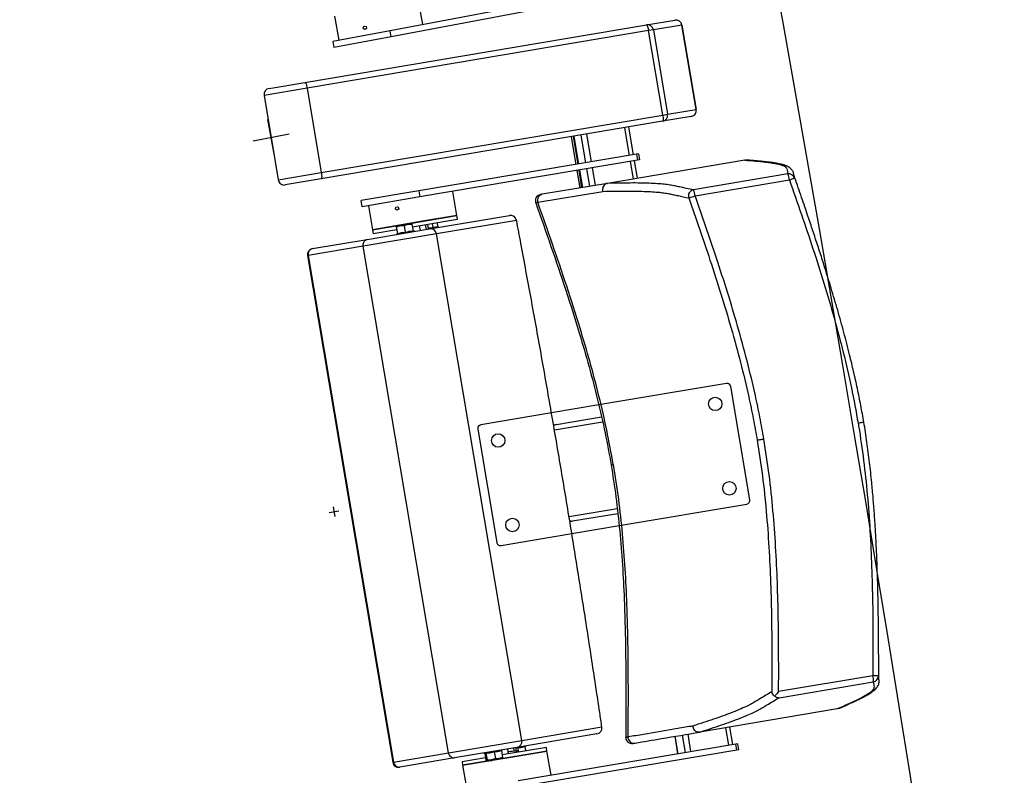
# Model space of a CAD drawing. Units: millimetres. Extents: x -8299 to 55816, y -7189 to 35898.
# Drawn here: x 26801 to 27606, y 19485 to 20102 of the extents above; entities that cross this region are included whole.
import ezdxf

# ---------------------------------------------------------------- set-up
doc = ezdxf.new("R2010")
doc.units = ezdxf.units.MM
doc.header["$LTSCALE"] = 10
for name, color, linetype in [('10GS Rideau Avant Scene', 7, 'Continuous'), ('12GS Bord Scene Sans Proscenium', 250, 'Continuous'), ('16GS Sièges Fosse Orchestre', 221, 'Continuous')]:
    doc.layers.add(name, color=color, linetype=linetype)

# ---------------------------------------------------------------- blocks, each defined once
blk = doc.blocks.new('Sièges proscenium')
at = {"layer": '16GS Sièges Fosse Orchestre', "linetype": 'Continuous'}
for p, q in [((49796.874, 16725.461), (49779.121, 16722.122)), ((49796.966, 16724.97), (49779.214, 16721.631)), ((49781.811, 16722.628), (49781.441, 16724.594)), ((49774.562, 16723.3), (49774.932, 16721.334)), ((49772.156, 16717.894), (49800.089, 16722.601)), ((49776.941, 16722.431), (49776.937, 16722.424)), ((49777.181, 16722.296), (49777.182, 16722.299)), ((49800.089, 16722.601), (49802.417, 16722.994)), ((49802.99, 16722.583), (49800.661, 16722.191)), ((49802.99, 16722.583), (49802.994, 16722.584)), ((49804.153, 16715.68), (49802.99, 16722.583)), ((49802.994, 16722.584), (49804.157, 16715.681)), ((49800.266, 16722.124), (49772.333, 16717.416)), ((49779.121, 16722.122), (49774.44, 16721.242)), ((49779.214, 16721.631), (49774.533, 16720.75)), ((49779.214, 16721.631), (49779.121, 16722.122)), ((49800.661, 16722.191), (49800.266, 16722.124)), ((49801.429, 16715.221), (49800.266, 16722.124)), ((49800.661, 16722.191), (49801.824, 16715.288)), ((49774.44, 16721.242), (49774.533, 16720.75)), ((49769.221, 16717.399), (49772.156, 16717.894)), ((49772.333, 16717.416), (49768.811, 16716.823)), ((49768.811, 16716.823), (49769.974, 16709.92)), ((49772.333, 16717.416), (49773.497, 16710.514)), ((49773.497, 16710.514), (49801.429, 16715.221)), ((49803.747, 16715.105), (49801.418, 16714.713)), ((49801.429, 16715.221), (49801.824, 16715.288)), ((49801.824, 16715.288), (49804.153, 16715.68)), ((49804.157, 16715.681), (49804.153, 16715.68)), ((49769.669, 16711.899), (49769.115, 16714.847)), ((49801.418, 16714.713), (49773.486, 16710.005)), ((49799.025, 16711.977), (49798.643, 16714.245)), ((49770.866, 16713.65), (49767.918, 16713.096)), ((49793.935, 16713.451), (49794.318, 16711.183)), ((49794.086, 16713.477), (49794.468, 16711.209)), ((49794.154, 16713.488), (49794.536, 16711.22)), ((49794.544, 16711.221), (49794.161, 16713.489)), ((49795.146, 16711.323), (49794.763, 16713.591)), ((49795.608, 16711.401), (49795.226, 16713.669)), ((49798.706, 16711.923), (49798.323, 16714.191)), ((49799.275, 16712.019), (49781.463, 16709.017)), ((49799.435, 16712.046), (49799.275, 16712.019)), ((49799.275, 16712.019), (49799.359, 16711.526)), ((49799.435, 16712.046), (49799.518, 16711.553)), ((49799.359, 16711.526), (49781.546, 16708.524)), ((49808.14, 16711.535), (49796.897, 16709.641)), ((49799.03, 16710), (49798.789, 16711.43)), ((49799.349, 16710.054), (49799.108, 16711.484)), ((49799.518, 16711.553), (49799.359, 16711.526)), ((49808.142, 16711.536), (49808.14, 16711.535)), ((49808.249, 16711.535), (49808.142, 16711.536)), ((49769.974, 16709.92), (49773.497, 16710.514)), ((49794.401, 16710.69), (49794.642, 16709.26)), ((49794.551, 16710.716), (49794.792, 16709.286)), ((49794.619, 16710.727), (49794.86, 16709.297)), ((49794.868, 16709.299), (49794.627, 16710.728)), ((49795.47, 16709.4), (49795.229, 16710.83)), ((49795.932, 16709.478), (49795.691, 16710.908)), ((49811.652, 16710.408), (49803.936, 16709.108)), ((49812.204, 16710.081), (49812.164, 16710.28)), ((49773.486, 16710.005), (49770.55, 16709.51)), ((49796.897, 16709.641), (49791.57, 16708.743)), ((49796.892, 16709.64), (49796.897, 16709.641)), ((49804.073, 16708.624), (49811.789, 16709.925)), ((49781.463, 16709.017), (49776.766, 16708.225)), ((49781.463, 16709.017), (49781.546, 16708.524)), ((49784.577, 16707.006), (49784.245, 16708.979)), ((49791.206, 16708.089), (49796.529, 16708.986)), ((49776.849, 16707.732), (49776.766, 16708.225)), ((49781.546, 16708.524), (49776.849, 16707.732)), ((49777.342, 16707.815), (49777.674, 16705.843)), ((49791.034, 16708.059), (49791.031, 16708.058)), ((49784.577, 16707.006), (49781.784, 16706.536)), ((49782.346, 16705.92), (49788.889, 16707.023)), ((49783.615, 16706.844), (49784.577, 16707.006)), ((49784.627, 16706.711), (49784.577, 16707.006)), ((49777.674, 16705.843), (49783.615, 16706.844)), ((49781.784, 16706.536), (49777.674, 16705.843)), ((49779.642, 16706.134), (49779.962, 16706.188)), ((49779.651, 16706.077), (49779.962, 16706.188)), ((49780.603, 16706.296), (49779.962, 16706.188)), ((49780.292, 16706.185), (49780.603, 16706.296)), ((49780.385, 16705.634), (49780.292, 16706.185)), ((49780.924, 16706.35), (49780.603, 16706.296)), ((49781.026, 16705.742), (49780.933, 16706.293)), ((49780.967, 16706.094), (49783.665, 16706.548)), ((49781.597, 16705.794), (49781.53, 16706.189)), ((49782.09, 16705.877), (49782.024, 16706.272)), ((49782.268, 16705.907), (49782.201, 16706.302)), ((49782.644, 16706.015), (49782.585, 16706.366)), ((49789.458, 16706.612), (49782.915, 16705.509)), ((49783.041, 16706.082), (49782.981, 16706.433)), ((49783.665, 16706.548), (49784.627, 16706.711)), ((49782.915, 16705.509), (49776.932, 16704.501)), ((49777.243, 16705.061), (49782.346, 16705.92)), ((49777.674, 16705.843), (49777.724, 16705.547)), ((49777.724, 16705.547), (49779.685, 16705.878)), ((49779.711, 16705.507), (49779.635, 16705.464)), ((49779.744, 16705.526), (49779.651, 16706.077)), ((49779.715, 16705.5), (49779.715, 16705.502)), ((49781.063, 16705.727), (49781.062, 16705.729)), ((49781.15, 16705.719), (49781.064, 16705.735)), ((49789.895, 16664.094), (49782.915, 16705.509)), ((49772.767, 16704.306), (49777.243, 16705.061)), ((49776.932, 16704.501), (49772.433, 16703.743)), ((49783.912, 16663.085), (49776.932, 16704.501)), ((49772.433, 16703.743), (49772.357, 16703.73)), ((49772.357, 16703.73), (49779.337, 16662.314)), ((49772.433, 16703.743), (49779.413, 16662.327)), ((49806.65, 16693.284), (49796.195, 16691.522)), ((49808.558, 16683.769), (49806.995, 16693.038)), ((49796.195, 16691.522), (49792.324, 16690.87)), ((49792.324, 16690.87), (49786.533, 16689.894)), ((49792.562, 16689.49), (49796.504, 16690.154)), ((49792.722, 16689.923), (49796.415, 16690.545)), ((49817.878, 16690.106), (49817.845, 16690.1)), ((49817.878, 16690.106), (49817.904, 16690.11)), ((49817.904, 16690.11), (49817.878, 16690.106)), ((49786.287, 16689.548), (49787.85, 16680.279)), ((49809.149, 16688.635), (49809.638, 16688.717)), ((49774.15, 16682.736), (49774.939, 16682.869)), ((49774.478, 16683.197), (49774.611, 16682.408)), ((49793.759, 16682.39), (49797.699, 16683.054)), ((49797.855, 16681.661), (49808.312, 16683.423)), ((49794.052, 16682.034), (49797.744, 16682.656)), ((49793.986, 16681.009), (49797.855, 16681.661)), ((49788.195, 16680.033), (49793.986, 16681.009)), ((49818.622, 16669.386), (49810.906, 16668.085)), ((49810.935, 16667.584), (49818.651, 16668.884)), ((49815.702, 16666.668), (49804.459, 16664.773)), ((49815.702, 16666.668), (49815.704, 16666.669)), ((49815.806, 16666.704), (49815.704, 16666.669)), ((49789.895, 16664.094), (49796.438, 16665.196)), ((49806.832, 16663.703), (49806.592, 16665.133)), ((49807.152, 16663.757), (49806.911, 16665.187)), ((49796.035, 16664.621), (49789.492, 16663.518)), ((49802.422, 16664.43), (49802.663, 16663)), ((49802.67, 16663.001), (49802.429, 16664.431)), ((49803.273, 16663.103), (49803.032, 16664.533)), ((49803.735, 16663.181), (49803.494, 16664.611)), ((49804.459, 16664.773), (49804.454, 16664.773)), ((49783.912, 16663.085), (49789.895, 16664.094)), ((49789.492, 16663.518), (49784.39, 16662.659)), ((49789.461, 16663.225), (49789.414, 16663.505)), ((49807.402, 16663.799), (49789.59, 16660.797)), ((49790.146, 16663.584), (49790.205, 16663.233)), ((49790.147, 16663.603), (49790.212, 16663.64)), ((49791.906, 16663.52), (49790.944, 16663.358)), ((49791.956, 16663.224), (49791.906, 16663.52)), ((49807.562, 16663.826), (49807.402, 16663.799)), ((49807.485, 16663.306), (49807.402, 16663.799)), ((49807.645, 16663.333), (49807.562, 16663.826)), ((49779.413, 16662.327), (49783.912, 16663.085)), ((49785.053, 16662.061), (49791.956, 16663.224)), ((49790.994, 16663.062), (49785.053, 16662.061)), ((49786.781, 16663.062), (49786.86, 16663.047)), ((49786.862, 16663.031), (49786.857, 16663.046)), ((49786.862, 16663.031), (49786.955, 16662.48)), ((49786.959, 16663.047), (49787.052, 16662.497)), ((49787.643, 16663.163), (49787.736, 16662.612)), ((49788.323, 16662.711), (49788.039, 16662.604)), ((49788.23, 16663.261), (49788.323, 16662.711)), ((49788.231, 16663.28), (49788.296, 16663.317)), ((49790.944, 16663.358), (49788.289, 16662.91)), ((49788.81, 16662.998), (49788.743, 16663.392)), ((49789.281, 16663.209), (49789.236, 16663.475)), ((49789.559, 16663.486), (49789.424, 16663.448)), ((49789.559, 16663.486), (49789.605, 16663.216)), ((49807.485, 16663.306), (49789.673, 16660.304)), ((49791.956, 16663.224), (49790.994, 16663.062)), ((49792.288, 16661.252), (49791.956, 16663.224)), ((49807.645, 16663.333), (49807.485, 16663.306)), ((49779.413, 16662.327), (49779.337, 16662.314)), ((49784.39, 16662.659), (49779.913, 16661.904)), ((49786.921, 16662.68), (49785.004, 16662.356)), ((49785.004, 16662.356), (49785.053, 16662.061)), ((49785.053, 16662.061), (49785.386, 16660.088)), ((49787.052, 16662.497), (49787.013, 16662.431)), ((49787.404, 16662.497), (49787.013, 16662.431)), ((49787.404, 16662.497), (49788.039, 16662.604)), ((49788.039, 16662.604), (49788.289, 16662.647))]:
    blk.add_line(p, q, dxfattribs=at)
at = {"layer": '16GS Sièges Fosse Orchestre', "linetype": 'Continuous', "flags": 128}
for points in [[(49800.089, 16722.601), (49800.109, 16722.595), (49800.131, 16722.57), (49800.155, 16722.527), (49800.18, 16722.468), (49800.204, 16722.395), (49800.227, 16722.312), (49800.248, 16722.22), (49800.266, 16722.124)], [(49772.156, 16717.894), (49772.176, 16717.887), (49772.198, 16717.862), (49772.222, 16717.819), (49772.247, 16717.76), (49772.271, 16717.688), (49772.294, 16717.604), (49772.315, 16717.512), (49772.333, 16717.416)], [(49801.429, 16715.221), (49801.444, 16715.125), (49801.454, 16715.032), (49801.46, 16714.945), (49801.461, 16714.868), (49801.457, 16714.804), (49801.448, 16714.756), (49801.435, 16714.725), (49801.418, 16714.713)], [(49773.497, 16710.514), (49773.511, 16710.417), (49773.521, 16710.324), (49773.527, 16710.237), (49773.528, 16710.16), (49773.524, 16710.097), (49773.515, 16710.048), (49773.502, 16710.017), (49773.486, 16710.005)], [(49791.031, 16708.058), (49791.069, 16708.064), (49791.206, 16708.089)], [(49789.463, 16706.623), (49789.463, 16706.621), (49789.458, 16706.612)], [(49819.092, 16669.18), (49819.079, 16669.275), (49819.065, 16669.375)], [(49796.447, 16665.187), (49796.446, 16665.189), (49796.438, 16665.196)]]:
    blk.add_lwpolyline(points, dxfattribs=at)
at = {"layer": '16GS Sièges Fosse Orchestre', "linetype": 'Continuous'}
for centre, radius in [((49777.059, 16722.36), 0.137), ((49779.693, 16707.588), 0.137), ((49805.716, 16691.605), 0.55), ((49787.966, 16688.614), 0.55), ((49806.879, 16684.703), 0.55), ((49789.129, 16681.711), 0.55)]:
    blk.add_circle(centre, radius, dxfattribs=at)
for centre, radius, start, end in [((46546.801, 16138.854), 3316.276, 347.430349, 12.387551), ((49800.17, 16722.11), 0.498, 9.33742, 99.33516), ((49802.501, 16722.501), 0.5, 9.56662, 99.56662), ((49802.498, 16722.502), 0.498, 9.33754, 99.33512), ((49769.304, 16716.906), 0.5, 99.56662, 189.56662), ((49801.334, 16715.203), 0.498, 279.79798, 9.79609), ((49803.664, 16715.598), 0.5, 279.56662, 9.56662), ((49803.662, 16715.596), 0.498, 279.79802, 9.79596), ((49811.733, 16709.915), 0.5, 19.36178, 99.27785), ((49810.535, 16709.83), 1.258, 4.30646, 27.34096), ((49770.467, 16710.003), 0.5, 189.56662, 279.56662), ((49810.062, 16715.158), 5.511, 288.26894, 292.88001), ((49791.501, 16708.224), 0.5, 99.56556, 199.4943), ((49791.667, 16708.26), 0.492, 101.44503, 200.35945), ((49804.022, 16708.614), 0.502, 99.86012, 199.09498), ((49800.907, 16717.249), 9.187, 286.7044, 290.15729), ((49802.819, 16708.53), 1.258, 4.30599, 27.34144), ((49788.972, 16706.53), 0.5, 10.74773, 99.56662), ((49788.968, 16706.533), 0.497, 9.18843, 99.18339), ((49779.689, 16705.552), 0.05, 296.5742, 2.93391), ((49781.07, 16705.784), 0.05, 196.22604, 263.29606), ((49782.425, 16705.43), 0.497, 9.18842, 99.18344), ((49772.85, 16703.813), 0.5, 99.56662, 189.56662), ((49772.886, 16703.855), 0.466, 104.75481, 193.95167), ((49806.699, 16692.988), 0.3, 9.56662, 99.56662), ((49786.583, 16689.598), 0.3, 99.56662, 189.56662), ((49808.262, 16683.719), 0.3, 279.56662, 9.56662), ((49788.145, 16680.328), 0.3, 189.56662, 279.56662), ((49817.405, 16669.064), 1.258, 351.79211, 14.82694), ((49818.705, 16663.876), 5.511, 86.25323, 90.8643), ((49818.565, 16669.377), 0.5, 279.85528, 359.77156), ((49795.949, 16665.11), 0.497, 279.94968, 9.94498), ((49795.952, 16665.114), 0.5, 279.56662, 8.38551), ((49798.898, 16664.343), 0.5, 179.66149, 280.71357), ((49799.065, 16664.364), 0.492, 178.77379, 277.68821), ((49789.406, 16664.008), 0.497, 279.94963, 9.94499), ((49779.83, 16662.397), 0.5, 189.56662, 279.56662), ((49779.878, 16662.369), 0.466, 185.1814, 274.3786)]:
    blk.add_arc(centre, radius, start, end, dxfattribs=at)
for centre, start_param, end_param in [((49792.789, 16689.528), 1.570796, 2.187466), ((49793.985, 16682.428), 4.0974, 4.712389)]:
    blk.add_ellipse(centre, major_axis=(0.402, 0.068), ratio=0.981627, start_param=start_param, end_param=end_param, dxfattribs=at)
for points, knots in [([(49808.14, 16711.535), (49808.442, 16711.514), (49808.745, 16711.492), (49809.026, 16711.467), (49809.308, 16711.442), (49809.569, 16711.414), (49809.818, 16711.383), (49809.984, 16711.363), (49810.145, 16711.341), (49810.298, 16711.318), (49810.452, 16711.296), (49810.597, 16711.272), (49810.729, 16711.245), (49810.862, 16711.219), (49810.982, 16711.191), (49811.085, 16711.16), (49811.185, 16711.129), (49811.269, 16711.096), (49811.338, 16711.061), (49811.408, 16711.025), (49811.462, 16710.987), (49811.499, 16710.947), (49811.536, 16710.906), (49811.555, 16710.862), (49811.57, 16710.818), (49811.617, 16710.684), (49811.635, 16710.546), (49811.652, 16710.408)], [0, 0, 0, 0, 1, 1, 1, 2, 2, 2, 3, 3, 3, 4, 4, 4, 5, 5, 5, 6, 6, 6, 7, 7, 7, 8, 8, 8, 9, 9, 9, 9]), ([(49812.115, 16710.514), (49812.105, 16710.541), (49812.096, 16710.568), (49812.083, 16710.597), (49812.064, 16710.638), (49812.038, 16710.682), (49812.007, 16710.723), (49811.977, 16710.763), (49811.944, 16710.8), (49811.91, 16710.832), (49811.877, 16710.864), (49811.843, 16710.89), (49811.809, 16710.915), (49811.766, 16710.946), (49811.722, 16710.973), (49811.677, 16710.997), (49811.623, 16711.027), (49811.567, 16711.052), (49811.51, 16711.076), (49811.44, 16711.103), (49811.367, 16711.128), (49811.292, 16711.151), (49811.209, 16711.175), (49811.124, 16711.197), (49811.034, 16711.217), (49810.937, 16711.239), (49810.835, 16711.259), (49810.729, 16711.278), (49810.62, 16711.297), (49810.507, 16711.315), (49810.39, 16711.332), (49810.266, 16711.35), (49810.137, 16711.367), (49810.006, 16711.383), (49809.861, 16711.4), (49809.712, 16711.416), (49809.56, 16711.432), (49809.414, 16711.448), (49809.264, 16711.462), (49809.109, 16711.476), (49808.947, 16711.491), (49808.78, 16711.505), (49808.606, 16711.517), (49808.489, 16711.525), (49808.369, 16711.533), (49808.249, 16711.541)], [0, 0, 0, 0, 1, 1, 1, 2, 2, 2, 3, 3, 3, 4, 4, 4, 5, 5, 5, 6, 6, 6, 7, 7, 7, 8, 8, 8, 9, 9, 9, 10, 10, 10, 11, 11, 11, 12, 12, 12, 13, 13, 13, 14, 14, 14, 15, 15, 15, 15]), ([(49812.164, 16710.28), (49812.161, 16710.352), (49812.157, 16710.424), (49812.122, 16710.491), (49812.118, 16710.498), (49812.114, 16710.506), (49812.11, 16710.513)], [0, 0, 0, 0, 1, 1, 1, 2, 2, 2, 2]), ([(49817.878, 16690.106), (49817.796, 16690.568), (49817.714, 16691.03), (49817.625, 16691.493), (49817.538, 16691.951), (49817.444, 16692.411), (49817.345, 16692.874), (49817.248, 16693.329), (49817.147, 16693.787), (49817.04, 16694.25), (49816.935, 16694.702), (49816.826, 16695.159), (49816.711, 16695.621), (49816.636, 16695.923), (49816.559, 16696.227), (49816.48, 16696.533), (49816.402, 16696.834), (49816.322, 16697.138), (49816.24, 16697.444), (49816.159, 16697.744), (49816.076, 16698.047), (49815.991, 16698.352), (49815.908, 16698.653), (49815.822, 16698.956), (49815.735, 16699.259), (49815.649, 16699.56), (49815.561, 16699.863), (49815.472, 16700.165), (49815.383, 16700.466), (49815.293, 16700.768), (49815.202, 16701.069), (49815.079, 16701.475), (49814.955, 16701.88), (49814.83, 16702.282), (49814.703, 16702.689), (49814.575, 16703.093), (49814.447, 16703.493), (49814.317, 16703.9), (49814.187, 16704.303), (49814.056, 16704.702), (49813.923, 16705.108), (49813.79, 16705.51), (49813.657, 16705.909), (49813.522, 16706.314), (49813.387, 16706.716), (49813.252, 16707.115), (49813.073, 16707.645), (49812.893, 16708.169), (49812.714, 16708.691), (49812.532, 16709.219), (49812.351, 16709.744), (49812.17, 16710.265), (49812.168, 16710.27), (49812.168, 16710.277), (49812.166, 16710.282)], [0, 0, 0, 0, 1, 1, 1, 2, 2, 2, 3, 3, 3, 4, 4, 4, 5, 5, 5, 6, 6, 6, 7, 7, 7, 8, 8, 8, 9, 9, 9, 10, 10, 10, 11, 11, 11, 12, 12, 12, 13, 13, 13, 14, 14, 14, 15, 15, 15, 16, 16, 16, 17, 17, 17, 18, 18, 18, 18]), ([(49796.892, 16709.64), (49796.841, 16709.625), (49796.789, 16709.61), (49796.743, 16709.584), (49796.696, 16709.559), (49796.655, 16709.522), (49796.62, 16709.48), (49796.585, 16709.437), (49796.556, 16709.389), (49796.537, 16709.337), (49796.517, 16709.285), (49796.505, 16709.23), (49796.503, 16709.174), (49796.501, 16709.112), (49796.509, 16709.05), (49796.527, 16708.992), (49796.528, 16708.99), (49796.529, 16708.988), (49796.529, 16708.986)], [0, 0, 0, 0, 1, 1, 1, 2, 2, 2, 3, 3, 3, 4, 4, 4, 5, 5, 5, 6, 6, 6, 6]), ([(49803.936, 16709.108), (49803.556, 16709.187), (49803.175, 16709.267), (49802.799, 16709.347), (49802.673, 16709.374), (49802.548, 16709.401), (49802.418, 16709.427), (49802.289, 16709.453), (49802.155, 16709.478), (49802.009, 16709.501), (49801.864, 16709.525), (49801.706, 16709.546), (49801.532, 16709.564), (49801.357, 16709.583), (49801.167, 16709.599), (49800.963, 16709.612), (49800.759, 16709.626), (49800.542, 16709.637), (49800.312, 16709.646), (49800.081, 16709.655), (49799.838, 16709.661), (49799.578, 16709.665), (49799.317, 16709.669), (49799.04, 16709.67), (49798.75, 16709.668), (49798.46, 16709.667), (49798.156, 16709.663), (49797.844, 16709.658), (49797.533, 16709.653), (49797.212, 16709.646), (49796.892, 16709.64)], [0, 0, 0, 0, 1, 1, 1, 2, 2, 2, 3, 3, 3, 4, 4, 4, 5, 5, 5, 6, 6, 6, 7, 7, 7, 8, 8, 8, 9, 9, 9, 10, 10, 10, 10]), ([(49811.789, 16709.925), (49812.119, 16708.98), (49812.449, 16708.036), (49812.773, 16707.089), (49813.092, 16706.159), (49813.405, 16705.228), (49813.711, 16704.294), (49814.017, 16703.36), (49814.316, 16702.423), (49814.605, 16701.484), (49814.894, 16700.544), (49815.173, 16699.601), (49815.439, 16698.654), (49815.705, 16697.708), (49815.957, 16696.757), (49816.195, 16695.803), (49816.434, 16694.848), (49816.658, 16693.89), (49816.858, 16692.927), (49817.058, 16691.964), (49817.233, 16690.995), (49817.408, 16690.027)], [0, 0, 0, 0, 1, 1, 1, 2, 2, 2, 3, 3, 3, 4, 4, 4, 5, 5, 5, 6, 6, 6, 7, 7, 7, 7]), ([(49791.57, 16708.743), (49791.524, 16708.735), (49791.477, 16708.727), (49791.453, 16708.723), (49791.431, 16708.719), (49791.426, 16708.719), (49791.422, 16708.718)], [0, 0, 0, 0, 1, 1, 1, 2, 2, 2, 2]), ([(49796.529, 16708.986), (49796.844, 16708.992), (49797.158, 16708.998), (49797.462, 16709.002), (49797.766, 16709.006), (49798.059, 16709.008), (49798.342, 16709.008), (49798.626, 16709.009), (49798.899, 16709.007), (49799.16, 16709.003), (49799.422, 16709), (49799.671, 16708.994), (49799.907, 16708.985), (49800.143, 16708.977), (49800.365, 16708.967), (49800.572, 16708.954), (49800.779, 16708.94), (49800.971, 16708.925), (49801.147, 16708.906), (49801.277, 16708.893), (49801.398, 16708.878), (49801.512, 16708.861), (49801.664, 16708.84), (49801.803, 16708.816), (49801.933, 16708.791), (49802.064, 16708.766), (49802.187, 16708.739), (49802.309, 16708.713), (49802.43, 16708.686), (49802.552, 16708.66), (49802.674, 16708.633), (49802.961, 16708.571), (49803.254, 16708.51), (49803.548, 16708.449)], [0, 0, 0, 0, 1, 1, 1, 2, 2, 2, 3, 3, 3, 4, 4, 4, 5, 5, 5, 6, 6, 6, 7, 7, 7, 8, 8, 8, 9, 9, 9, 10, 10, 10, 11, 11, 11, 11]), ([(49809.695, 16688.726), (49809.59, 16689.324), (49809.485, 16689.921), (49809.37, 16690.516), (49809.256, 16691.112), (49809.131, 16691.705), (49809, 16692.297), (49808.79, 16693.248), (49808.563, 16694.195), (49808.321, 16695.138), (49808.079, 16696.081), (49807.822, 16697.02), (49807.553, 16697.955), (49807.285, 16698.891), (49807.004, 16699.823), (49806.714, 16700.752), (49806.424, 16701.681), (49806.124, 16702.608), (49805.818, 16703.532), (49805.536, 16704.383), (49805.249, 16705.233), (49804.957, 16706.082), (49804.665, 16706.93), (49804.369, 16707.777), (49804.073, 16708.624)], [0, 0, 0, 0, 1, 1, 1, 2, 2, 2, 3, 3, 3, 4, 4, 4, 5, 5, 5, 6, 6, 6, 7, 7, 7, 8, 8, 8, 8]), ([(49791.031, 16708.058), (49791.45, 16706.869), (49791.868, 16705.68), (49792.28, 16704.488), (49792.691, 16703.301), (49793.095, 16702.11), (49793.487, 16700.916), (49793.878, 16699.727), (49794.257, 16698.534), (49794.619, 16697.336), (49794.889, 16696.441), (49795.15, 16695.543), (49795.398, 16694.642), (49795.645, 16693.744), (49795.879, 16692.842), (49796.101, 16691.938), (49796.322, 16691.036), (49796.529, 16690.131), (49796.714, 16689.221), (49796.89, 16688.357), (49797.045, 16687.489), (49797.2, 16686.621)], [0, 0, 0, 0, 1, 1, 1, 2, 2, 2, 3, 3, 3, 4, 4, 4, 5, 5, 5, 6, 6, 6, 7, 7, 7, 7]), ([(49797.378, 16686.651), (49797.209, 16687.588), (49797.039, 16688.525), (49796.847, 16689.456), (49796.654, 16690.391), (49796.438, 16691.32), (49796.208, 16692.246), (49795.977, 16693.176), (49795.732, 16694.101), (49795.475, 16695.024), (49795.217, 16695.949), (49794.946, 16696.871), (49794.665, 16697.791), (49794.313, 16698.941), (49793.947, 16700.087), (49793.569, 16701.229), (49793.191, 16702.375), (49792.801, 16703.519), (49792.406, 16704.66), (49792.01, 16705.804), (49791.608, 16706.946), (49791.206, 16708.089)], [0, 0, 0, 0, 1, 1, 1, 2, 2, 2, 3, 3, 3, 4, 4, 4, 5, 5, 5, 6, 6, 6, 7, 7, 7, 7]), ([(49803.548, 16708.449), (49803.843, 16707.604), (49804.139, 16706.758), (49804.43, 16705.911), (49804.721, 16705.064), (49805.009, 16704.215), (49805.29, 16703.365), (49805.595, 16702.444), (49805.894, 16701.521), (49806.183, 16700.595), (49806.472, 16699.669), (49806.752, 16698.74), (49807.02, 16697.808), (49807.287, 16696.877), (49807.543, 16695.943), (49807.783, 16695.005), (49808.024, 16694.068), (49808.249, 16693.126), (49808.458, 16692.18), (49808.589, 16691.593), (49808.712, 16691.003), (49808.826, 16690.412), (49808.94, 16689.821), (49809.044, 16689.228), (49809.149, 16688.635)], [0, 0, 0, 0, 1, 1, 1, 2, 2, 2, 3, 3, 3, 4, 4, 4, 5, 5, 5, 6, 6, 6, 7, 7, 7, 8, 8, 8, 8]), ([(49779.962, 16706.188), (49779.97, 16706.189), (49779.977, 16706.191), (49779.985, 16706.192), (49780.086, 16706.206), (49780.189, 16706.195), (49780.292, 16706.185)], [0, 0, 0, 0, 1, 1, 1, 2, 2, 2, 2]), ([(49780.603, 16706.296), (49780.611, 16706.297), (49780.618, 16706.299), (49780.626, 16706.3), (49780.727, 16706.314), (49780.83, 16706.303), (49780.933, 16706.293)], [0, 0, 0, 0, 1, 1, 1, 2, 2, 2, 2]), ([(49780.933, 16706.293), (49780.929, 16706.316), (49780.926, 16706.339), (49780.924, 16706.346), (49780.924, 16706.349), (49780.923, 16706.35), (49780.924, 16706.35)], [0, 0, 0, 0, 1, 1, 1, 2, 2, 2, 2]), ([(49796.447, 16665.187), (49796.388, 16665.582), (49796.33, 16665.977), (49796.271, 16666.372), (49796.16, 16667.123), (49796.047, 16667.874), (49795.934, 16668.626), (49795.82, 16669.378), (49795.706, 16670.13), (49795.59, 16670.882), (49795.475, 16671.635), (49795.359, 16672.388), (49795.242, 16673.141), (49795.125, 16673.894), (49795.007, 16674.647), (49794.888, 16675.4), (49794.769, 16676.154), (49794.649, 16676.908), (49794.528, 16677.661), (49794.407, 16678.415), (49794.286, 16679.169), (49794.163, 16679.923), (49794.041, 16680.677), (49793.918, 16681.431), (49793.793, 16682.185), (49793.669, 16682.939), (49793.544, 16683.693), (49793.418, 16684.447), (49793.292, 16685.201), (49793.165, 16685.955), (49793.038, 16686.708), (49792.91, 16687.462), (49792.782, 16688.215), (49792.653, 16688.969), (49792.523, 16689.722), (49792.393, 16690.475), (49792.262, 16691.227), (49792.131, 16691.98), (49792, 16692.732), (49791.867, 16693.484), (49791.735, 16694.236), (49791.601, 16694.988), (49791.467, 16695.739), (49791.333, 16696.49), (49791.198, 16697.241), (49791.063, 16697.991), (49790.927, 16698.741), (49790.79, 16699.491), (49790.653, 16700.24), (49790.516, 16700.989), (49790.378, 16701.738), (49790.239, 16702.485), (49790.101, 16703.233), (49789.961, 16703.98), (49789.821, 16704.727), (49789.702, 16705.359), (49789.583, 16705.991), (49789.463, 16706.623)], [0, 0, 0, 0, 1, 1, 1, 2, 2, 2, 3, 3, 3, 4, 4, 4, 5, 5, 5, 6, 6, 6, 7, 7, 7, 8, 8, 8, 9, 9, 9, 10, 10, 10, 11, 11, 11, 12, 12, 12, 13, 13, 13, 14, 14, 14, 15, 15, 15, 16, 16, 16, 17, 17, 17, 18, 18, 18, 19, 19, 19, 19]), ([(49779.642, 16706.134), (49779.643, 16706.134), (49779.642, 16706.133), (49779.642, 16706.13), (49779.644, 16706.123), (49779.648, 16706.1), (49779.651, 16706.077)], [0, 0, 0, 0, 1, 1, 1, 2, 2, 2, 2]), ([(49779.744, 16705.526), (49779.745, 16705.521), (49779.745, 16705.515), (49779.744, 16705.51), (49779.744, 16705.505), (49779.742, 16705.5), (49779.74, 16705.495), (49779.738, 16705.489), (49779.735, 16705.484), (49779.731, 16705.48), (49779.731, 16705.48), (49779.73, 16705.48), (49779.73, 16705.48)], [0, 0, 0, 0, 1, 1, 1, 2, 2, 2, 3, 3, 3, 4, 4, 4, 4]), ([(49779.744, 16705.526), (49779.847, 16705.561), (49779.949, 16705.595), (49780.054, 16705.613), (49780.162, 16705.632), (49780.274, 16705.633), (49780.385, 16705.634)], [0, 0, 0, 0, 1, 1, 1, 2, 2, 2, 2]), ([(49780.385, 16705.634), (49780.488, 16705.669), (49780.59, 16705.703), (49780.695, 16705.721), (49780.803, 16705.74), (49780.915, 16705.741), (49781.026, 16705.742)], [0, 0, 0, 0, 1, 1, 1, 2, 2, 2, 2]), ([(49780.385, 16705.634), (49780.386, 16705.629), (49780.387, 16705.623), (49780.388, 16705.618), (49780.389, 16705.613), (49780.39, 16705.609), (49780.39, 16705.604), (49780.391, 16705.599), (49780.392, 16705.595), (49780.392, 16705.592), (49780.392, 16705.592), (49780.392, 16705.591), (49780.392, 16705.591)], [0, 0, 0, 0, 1, 1, 1, 2, 2, 2, 3, 3, 3, 4, 4, 4, 4]), ([(49781.055, 16705.703), (49781.055, 16705.703), (49781.054, 16705.703), (49781.054, 16705.703), (49781.049, 16705.705), (49781.045, 16705.709), (49781.041, 16705.714), (49781.037, 16705.718), (49781.034, 16705.722), (49781.031, 16705.727), (49781.029, 16705.732), (49781.028, 16705.737), (49781.026, 16705.742)], [0, 0, 0, 0, 1, 1, 1, 2, 2, 2, 3, 3, 3, 4, 4, 4, 4]), ([(49782.255, 16705.984), (49782.257, 16705.984), (49782.26, 16705.985), (49782.263, 16705.986), (49782.386, 16706.018), (49782.515, 16706.016), (49782.644, 16706.015)], [0, 0, 0, 0, 1, 1, 1, 2, 2, 2, 2]), ([(49782.644, 16706.015), (49782.706, 16706.043), (49782.768, 16706.071), (49782.834, 16706.082), (49782.901, 16706.093), (49782.971, 16706.088), (49783.041, 16706.082)], [0, 0, 0, 0, 1, 1, 1, 2, 2, 2, 2]), ([(49782.663, 16705.974), (49782.663, 16705.974), (49782.662, 16705.974), (49782.662, 16705.974), (49782.659, 16705.977), (49782.657, 16705.981), (49782.654, 16705.986), (49782.652, 16705.99), (49782.65, 16705.994), (49782.648, 16705.999), (49782.646, 16706.004), (49782.645, 16706.01), (49782.644, 16706.015)], [0, 0, 0, 0, 1, 1, 1, 2, 2, 2, 3, 3, 3, 4, 4, 4, 4]), ([(49783.072, 16706.043), (49783.073, 16706.043), (49783.072, 16706.043), (49783.072, 16706.043), (49783.066, 16706.045), (49783.061, 16706.049), (49783.056, 16706.054), (49783.052, 16706.057), (49783.049, 16706.062), (49783.046, 16706.066), (49783.044, 16706.071), (49783.042, 16706.077), (49783.041, 16706.082)], [0, 0, 0, 0, 1, 1, 1, 2, 2, 2, 3, 3, 3, 4, 4, 4, 4]), ([(49776.932, 16704.501), (49776.927, 16704.557), (49776.922, 16704.613), (49776.927, 16704.668), (49776.931, 16704.722), (49776.946, 16704.775), (49776.966, 16704.823), (49776.987, 16704.871), (49777.014, 16704.914), (49777.046, 16704.949), (49777.079, 16704.985), (49777.117, 16705.014), (49777.158, 16705.033), (49777.184, 16705.046), (49777.212, 16705.055), (49777.241, 16705.06), (49777.241, 16705.06), (49777.242, 16705.061), (49777.243, 16705.061)], [0, 0, 0, 0, 1, 1, 1, 2, 2, 2, 3, 3, 3, 4, 4, 4, 5, 5, 5, 6, 6, 6, 6]), ([(49817.845, 16690.1), (49817.838, 16690.099), (49817.831, 16690.098), (49817.811, 16690.095), (49817.792, 16690.091), (49817.759, 16690.086), (49817.719, 16690.079), (49817.678, 16690.072), (49817.631, 16690.064), (49817.578, 16690.056), (49817.525, 16690.047), (49817.467, 16690.037), (49817.408, 16690.027)], [0, 0, 0, 0, 1, 1, 1, 2, 2, 2, 3, 3, 3, 4, 4, 4, 4]), ([(49819.091, 16669.18), (49819.091, 16669.571), (49819.091, 16669.962), (49819.09, 16670.356), (49819.089, 16670.823), (49819.088, 16671.295), (49819.085, 16671.773), (49819.083, 16672.239), (49819.079, 16672.711), (49819.074, 16673.19), (49819.071, 16673.502), (49819.068, 16673.817), (49819.063, 16674.135), (49819.059, 16674.447), (49819.054, 16674.762), (49819.049, 16675.079), (49819.043, 16675.392), (49819.037, 16675.707), (49819.03, 16676.024), (49819.023, 16676.337), (49819.015, 16676.652), (49819.007, 16676.968), (49818.998, 16677.282), (49818.989, 16677.597), (49818.978, 16677.912), (49818.968, 16678.227), (49818.956, 16678.542), (49818.944, 16678.856), (49818.927, 16679.28), (49818.909, 16679.703), (49818.888, 16680.123), (49818.867, 16680.548), (49818.844, 16680.97), (49818.819, 16681.389), (49818.794, 16681.814), (49818.766, 16682.236), (49818.737, 16682.653), (49818.706, 16683.078), (49818.673, 16683.499), (49818.638, 16683.916), (49818.602, 16684.34), (49818.564, 16684.76), (49818.523, 16685.177), (49818.468, 16685.732), (49818.408, 16686.28), (49818.344, 16686.825), (49818.278, 16687.376), (49818.208, 16687.924), (49818.13, 16688.468), (49818.051, 16689.016), (49817.965, 16689.561), (49817.878, 16690.107)], [0, 0, 0, 0, 1, 1, 1, 2, 2, 2, 3, 3, 3, 4, 4, 4, 5, 5, 5, 6, 6, 6, 7, 7, 7, 8, 8, 8, 9, 9, 9, 10, 10, 10, 11, 11, 11, 12, 12, 12, 13, 13, 13, 14, 14, 14, 15, 15, 15, 16, 16, 16, 17, 17, 17, 17]), ([(49817.408, 16690.027), (49817.422, 16689.945), (49817.436, 16689.863), (49817.45, 16689.781), (49817.604, 16688.851), (49817.738, 16687.918), (49817.855, 16686.983), (49817.971, 16686.048), (49818.071, 16685.11), (49818.156, 16684.172), (49818.244, 16683.192), (49818.316, 16682.212), (49818.375, 16681.23), (49818.434, 16680.249), (49818.48, 16679.266), (49818.515, 16678.284), (49818.55, 16677.301), (49818.574, 16676.319), (49818.591, 16675.336), (49818.608, 16674.353), (49818.618, 16673.37), (49818.622, 16672.388), (49818.625, 16671.387), (49818.623, 16670.386), (49818.622, 16669.386)], [0, 0, 0, 0, 1, 1, 1, 2, 2, 2, 3, 3, 3, 4, 4, 4, 5, 5, 5, 6, 6, 6, 7, 7, 7, 8, 8, 8, 8]), ([(49809.695, 16688.726), (49809.63, 16688.715), (49809.565, 16688.704), (49809.504, 16688.694), (49809.442, 16688.684), (49809.383, 16688.674), (49809.332, 16688.665), (49809.281, 16688.657), (49809.237, 16688.649), (49809.208, 16688.645), (49809.178, 16688.64), (49809.164, 16688.637), (49809.149, 16688.635)], [0, 0, 0, 0, 1, 1, 1, 2, 2, 2, 3, 3, 3, 4, 4, 4, 4]), ([(49809.149, 16688.635), (49809.299, 16687.669), (49809.45, 16686.703), (49809.576, 16685.735), (49809.702, 16684.766), (49809.804, 16683.793), (49809.89, 16682.82), (49809.977, 16681.845), (49810.05, 16680.869), (49810.108, 16679.892), (49810.167, 16678.915), (49810.212, 16677.938), (49810.247, 16676.96), (49810.281, 16675.98), (49810.306, 16675), (49810.323, 16674.02), (49810.339, 16673.04), (49810.349, 16672.06), (49810.352, 16671.08), (49810.356, 16670.08), (49810.354, 16669.079), (49810.352, 16668.079)], [0, 0, 0, 0, 1, 1, 1, 2, 2, 2, 3, 3, 3, 4, 4, 4, 5, 5, 5, 6, 6, 6, 7, 7, 7, 7]), ([(49810.906, 16668.085), (49810.908, 16669.087), (49810.91, 16670.089), (49810.906, 16671.091), (49810.902, 16672.073), (49810.893, 16673.056), (49810.876, 16674.039), (49810.859, 16675.021), (49810.835, 16676.004), (49810.8, 16676.986), (49810.765, 16677.969), (49810.72, 16678.951), (49810.661, 16679.932), (49810.602, 16680.914), (49810.529, 16681.894), (49810.442, 16682.873), (49810.355, 16683.853), (49810.253, 16684.832), (49810.126, 16685.807), (49809.999, 16686.782), (49809.847, 16687.754), (49809.695, 16688.726)], [0, 0, 0, 0, 1, 1, 1, 2, 2, 2, 3, 3, 3, 4, 4, 4, 5, 5, 5, 6, 6, 6, 7, 7, 7, 7]), ([(49797.204, 16686.622), (49797.203, 16686.621), (49797.202, 16686.621), (49797.201, 16686.621), (49797.196, 16686.62), (49797.204, 16686.622), (49797.214, 16686.623), (49797.223, 16686.625), (49797.233, 16686.627), (49797.248, 16686.629), (49797.262, 16686.631), (49797.28, 16686.635), (49797.303, 16686.638), (49797.325, 16686.642), (49797.351, 16686.647), (49797.378, 16686.651)], [0, 0, 0, 0, 1, 1, 1, 2, 2, 2, 3, 3, 3, 4, 4, 4, 5, 5, 5, 5]), ([(49797.199, 16686.621), (49797.337, 16685.75), (49797.475, 16684.879), (49797.592, 16684.005), (49797.716, 16683.085), (49797.816, 16682.162), (49797.903, 16681.237), (49797.99, 16680.31), (49798.064, 16679.382), (49798.125, 16678.452), (49798.186, 16677.52), (49798.234, 16676.586), (49798.272, 16675.652), (49798.323, 16674.401), (49798.356, 16673.15), (49798.377, 16671.898), (49798.398, 16670.642), (49798.406, 16669.385), (49798.407, 16668.128), (49798.409, 16666.867), (49798.403, 16665.606), (49798.397, 16664.345)], [0, 0, 0, 0, 1, 1, 1, 2, 2, 2, 3, 3, 3, 4, 4, 4, 5, 5, 5, 6, 6, 6, 7, 7, 7, 7]), ([(49797.378, 16686.651), (49797.525, 16685.711), (49797.672, 16684.77), (49797.796, 16683.827), (49797.92, 16682.881), (49798.02, 16681.932), (49798.106, 16680.982), (49798.193, 16680.028), (49798.265, 16679.073), (49798.325, 16678.118), (49798.384, 16677.159), (49798.43, 16676.198), (49798.466, 16675.238), (49798.511, 16674.036), (49798.54, 16672.833), (49798.558, 16671.631), (49798.576, 16670.423), (49798.583, 16669.216), (49798.584, 16668.008), (49798.584, 16666.797), (49798.579, 16665.586), (49798.573, 16664.375)], [0, 0, 0, 0, 1, 1, 1, 2, 2, 2, 3, 3, 3, 4, 4, 4, 5, 5, 5, 6, 6, 6, 7, 7, 7, 7]), ([(49819.113, 16668.934), (49819.115, 16668.95), (49819.118, 16668.967), (49819.119, 16668.983), (49819.123, 16669.051), (49819.107, 16669.115), (49819.092, 16669.18)], [0, 0, 0, 0, 1, 1, 1, 2, 2, 2, 2]), ([(49818.651, 16668.884), (49818.679, 16668.748), (49818.708, 16668.613), (49818.707, 16668.472), (49818.707, 16668.425), (49818.704, 16668.377), (49818.682, 16668.326), (49818.661, 16668.275), (49818.622, 16668.222), (49818.568, 16668.165), (49818.514, 16668.109), (49818.446, 16668.05), (49818.361, 16667.989), (49818.274, 16667.926), (49818.17, 16667.86), (49818.054, 16667.792), (49817.938, 16667.723), (49817.809, 16667.653), (49817.672, 16667.582), (49817.535, 16667.51), (49817.39, 16667.438), (49817.24, 16667.364), (49817.015, 16667.253), (49816.777, 16667.14), (49816.519, 16667.024), (49816.26, 16666.908), (49815.981, 16666.788), (49815.702, 16666.668)], [0, 0, 0, 0, 1, 1, 1, 2, 2, 2, 3, 3, 3, 4, 4, 4, 5, 5, 5, 6, 6, 6, 7, 7, 7, 8, 8, 8, 9, 9, 9, 9]), ([(49815.808, 16666.699), (49815.844, 16666.714), (49815.88, 16666.729), (49815.916, 16666.744), (49816.084, 16666.814), (49816.242, 16666.883), (49816.396, 16666.952), (49816.55, 16667.02), (49816.701, 16667.088), (49816.846, 16667.155), (49816.992, 16667.222), (49817.132, 16667.288), (49817.269, 16667.354), (49817.4, 16667.417), (49817.528, 16667.479), (49817.651, 16667.541), (49817.76, 16667.597), (49817.866, 16667.652), (49817.967, 16667.707), (49818.063, 16667.759), (49818.154, 16667.81), (49818.24, 16667.862), (49818.331, 16667.916), (49818.417, 16667.97), (49818.497, 16668.026), (49818.567, 16668.074), (49818.633, 16668.122), (49818.694, 16668.173), (49818.75, 16668.219), (49818.801, 16668.266), (49818.849, 16668.317), (49818.888, 16668.358), (49818.925, 16668.401), (49818.958, 16668.448), (49818.986, 16668.486), (49819.012, 16668.527), (49819.036, 16668.574), (49819.056, 16668.614), (49819.075, 16668.658), (49819.089, 16668.704), (49819.104, 16668.751), (49819.114, 16668.8), (49819.119, 16668.844), (49819.122, 16668.876), (49819.122, 16668.905), (49819.123, 16668.934)], [0, 0, 0, 0, 1, 1, 1, 2, 2, 2, 3, 3, 3, 4, 4, 4, 5, 5, 5, 6, 6, 6, 7, 7, 7, 8, 8, 8, 9, 9, 9, 10, 10, 10, 11, 11, 11, 12, 12, 12, 13, 13, 13, 14, 14, 14, 15, 15, 15, 15]), ([(49810.352, 16668.079), (49810.024, 16667.882), (49809.695, 16667.685), (49809.371, 16667.489), (49809.263, 16667.424), (49809.155, 16667.358), (49809.044, 16667.292), (49808.933, 16667.226), (49808.818, 16667.16), (49808.691, 16667.091), (49808.565, 16667.022), (49808.426, 16666.952), (49808.273, 16666.879), (49808.092, 16666.793), (49807.891, 16666.703), (49807.672, 16666.611), (49807.453, 16666.519), (49807.217, 16666.423), (49806.961, 16666.325), (49806.753, 16666.245), (49806.532, 16666.163), (49806.299, 16666.078), (49806.067, 16665.994), (49805.823, 16665.908), (49805.564, 16665.82), (49805.306, 16665.731), (49805.033, 16665.641), (49804.753, 16665.549), (49804.472, 16665.457), (49804.185, 16665.364), (49803.897, 16665.271)], [0, 0, 0, 0, 1, 1, 1, 2, 2, 2, 3, 3, 3, 4, 4, 4, 5, 5, 5, 6, 6, 6, 7, 7, 7, 8, 8, 8, 9, 9, 9, 10, 10, 10, 10]), ([(49804.454, 16664.773), (49804.761, 16664.872), (49805.068, 16664.971), (49805.366, 16665.069), (49805.664, 16665.167), (49805.953, 16665.264), (49806.23, 16665.358), (49806.506, 16665.453), (49806.769, 16665.545), (49807.015, 16665.635), (49807.263, 16665.725), (49807.495, 16665.813), (49807.713, 16665.898), (49807.931, 16665.983), (49808.135, 16666.067), (49808.326, 16666.148), (49808.516, 16666.228), (49808.692, 16666.307), (49808.852, 16666.383), (49809.006, 16666.456), (49809.144, 16666.526), (49809.271, 16666.595), (49809.398, 16666.664), (49809.513, 16666.73), (49809.624, 16666.796), (49809.736, 16666.862), (49809.843, 16666.928), (49809.952, 16666.993), (49810.276, 16667.189), (49810.605, 16667.387), (49810.935, 16667.584)], [0, 0, 0, 0, 1, 1, 1, 2, 2, 2, 3, 3, 3, 4, 4, 4, 5, 5, 5, 6, 6, 6, 7, 7, 7, 8, 8, 8, 9, 9, 9, 10, 10, 10, 10]), ([(49810.581, 16667.714), (49810.551, 16667.737), (49810.522, 16667.761), (49810.496, 16667.786), (49810.444, 16667.837), (49810.409, 16667.895), (49810.385, 16667.954), (49810.368, 16667.995), (49810.357, 16668.036), (49810.352, 16668.078), (49810.352, 16668.078), (49810.352, 16668.079), (49810.352, 16668.079)], [0, 0, 0, 0, 1, 1, 1, 2, 2, 2, 3, 3, 3, 4, 4, 4, 4]), ([(49810.906, 16668.085), (49810.906, 16668.085), (49810.905, 16668.085), (49810.905, 16668.084), (49810.863, 16668.035), (49810.821, 16667.986), (49810.779, 16667.937), (49810.735, 16667.886), (49810.691, 16667.836), (49810.649, 16667.789), (49810.626, 16667.763), (49810.604, 16667.739), (49810.581, 16667.714)], [0, 0, 0, 0, 1, 1, 1, 2, 2, 2, 3, 3, 3, 4, 4, 4, 4]), ([(49810.935, 16667.584), (49810.935, 16667.584), (49810.934, 16667.584), (49810.934, 16667.584), (49810.897, 16667.58), (49810.861, 16667.581), (49810.823, 16667.587), (49810.765, 16667.597), (49810.705, 16667.619), (49810.648, 16667.659), (49810.626, 16667.675), (49810.603, 16667.695), (49810.581, 16667.714)], [0, 0, 0, 0, 1, 1, 1, 2, 2, 2, 3, 3, 3, 4, 4, 4, 4]), ([(49803.897, 16665.271), (49803.793, 16665.254), (49803.689, 16665.236), (49803.586, 16665.219), (49803.17, 16665.149), (49802.753, 16665.078), (49802.339, 16665.009), (49801.517, 16664.871), (49800.706, 16664.736), (49799.862, 16664.591), (49799.437, 16664.518), (49799.004, 16664.443), (49798.613, 16664.381), (49798.558, 16664.372), (49798.503, 16664.363), (49798.462, 16664.357), (49798.42, 16664.35), (49798.392, 16664.346), (49798.398, 16664.346), (49798.399, 16664.346), (49798.402, 16664.346), (49798.405, 16664.347)], [0, 0, 0, 0, 1, 1, 1, 2, 2, 2, 3, 3, 3, 4, 4, 4, 5, 5, 5, 6, 6, 6, 7, 7, 7, 7]), ([(49804.454, 16664.773), (49804.401, 16664.77), (49804.347, 16664.767), (49804.295, 16664.776), (49804.242, 16664.785), (49804.191, 16664.806), (49804.144, 16664.835), (49804.097, 16664.863), (49804.055, 16664.899), (49804.019, 16664.942), (49803.983, 16664.984), (49803.954, 16665.033), (49803.934, 16665.085), (49803.911, 16665.143), (49803.899, 16665.204), (49803.897, 16665.265), (49803.897, 16665.267), (49803.897, 16665.269), (49803.897, 16665.271)], [0, 0, 0, 0, 1, 1, 1, 2, 2, 2, 3, 3, 3, 4, 4, 4, 5, 5, 5, 6, 6, 6, 6]), ([(49798.981, 16663.85), (49798.993, 16663.852), (49799.004, 16663.854), (49799.035, 16663.859), (49799.067, 16663.865), (49799.119, 16663.873), (49799.172, 16663.882), (49799.877, 16664.001), (49800.601, 16664.123), (49801.322, 16664.245), (49802.373, 16664.422), (49803.416, 16664.598), (49804.459, 16664.773)], [0, 0, 0, 0, 1, 1, 1, 2, 2, 2, 3, 3, 3, 4, 4, 4, 4]), ([(49789.559, 16663.486), (49789.558, 16663.491), (49789.558, 16663.496), (49789.557, 16663.502), (49789.556, 16663.507), (49789.556, 16663.511), (49789.556, 16663.516), (49789.555, 16663.521), (49789.555, 16663.526), (49789.555, 16663.529), (49789.555, 16663.529), (49789.555, 16663.529), (49789.555, 16663.529)], [0, 0, 0, 0, 1, 1, 1, 2, 2, 2, 3, 3, 3, 4, 4, 4, 4]), ([(49790.146, 16663.584), (49790.053, 16663.551), (49789.959, 16663.518), (49789.863, 16663.502), (49789.764, 16663.485), (49789.662, 16663.485), (49789.559, 16663.486)], [0, 0, 0, 0, 1, 1, 1, 2, 2, 2, 2]), ([(49790.153, 16663.62), (49790.153, 16663.619), (49790.152, 16663.618), (49790.151, 16663.616), (49790.148, 16663.612), (49790.147, 16663.606), (49790.146, 16663.601), (49790.145, 16663.595), (49790.146, 16663.59), (49790.146, 16663.584)], [0, 0, 0, 0, 1, 1, 1, 2, 2, 2, 3, 3, 3, 3]), ([(49784.39, 16662.659), (49784.39, 16662.659), (49784.388, 16662.658), (49784.387, 16662.658), (49784.358, 16662.653), (49784.329, 16662.653), (49784.3, 16662.656), (49784.255, 16662.661), (49784.209, 16662.676), (49784.167, 16662.699), (49784.125, 16662.722), (49784.085, 16662.754), (49784.05, 16662.792), (49784.015, 16662.831), (49783.984, 16662.876), (49783.962, 16662.926), (49783.939, 16662.976), (49783.926, 16663.031), (49783.912, 16663.085)], [0, 0, 0, 0, 1, 1, 1, 2, 2, 2, 3, 3, 3, 4, 4, 4, 5, 5, 5, 6, 6, 6, 6]), ([(49786.959, 16663.047), (49786.946, 16663.028), (49786.933, 16663.008), (49786.917, 16663.005), (49786.901, 16663.002), (49786.881, 16663.017), (49786.862, 16663.031)], [0, 0, 0, 0, 1, 1, 1, 2, 2, 2, 2]), ([(49786.863, 16663.046), (49786.864, 16663.046), (49786.864, 16663.046), (49786.865, 16663.046), (49786.865, 16663.046), (49786.865, 16663.046), (49786.865, 16663.046)], [0, 0, 0, 0, 1, 1, 1, 2, 2, 2, 2]), ([(49786.959, 16663.047), (49786.958, 16663.053), (49786.957, 16663.058), (49786.954, 16663.063), (49786.952, 16663.068), (49786.949, 16663.072), (49786.946, 16663.076), (49786.942, 16663.081), (49786.938, 16663.085), (49786.933, 16663.087), (49786.933, 16663.087), (49786.932, 16663.087), (49786.933, 16663.087)], [0, 0, 0, 0, 1, 1, 1, 2, 2, 2, 3, 3, 3, 4, 4, 4, 4]), ([(49787.643, 16663.163), (49787.534, 16663.127), (49787.425, 16663.091), (49787.312, 16663.072), (49787.197, 16663.052), (49787.078, 16663.05), (49786.959, 16663.047)], [0, 0, 0, 0, 1, 1, 1, 2, 2, 2, 2]), ([(49787.643, 16663.163), (49787.642, 16663.168), (49787.642, 16663.174), (49787.641, 16663.179), (49787.64, 16663.184), (49787.64, 16663.189), (49787.64, 16663.193), (49787.639, 16663.198), (49787.639, 16663.203), (49787.639, 16663.206), (49787.639, 16663.206), (49787.639, 16663.206), (49787.639, 16663.206)], [0, 0, 0, 0, 1, 1, 1, 2, 2, 2, 3, 3, 3, 4, 4, 4, 4]), ([(49788.23, 16663.261), (49788.137, 16663.229), (49788.043, 16663.196), (49787.947, 16663.179), (49787.848, 16663.162), (49787.746, 16663.162), (49787.643, 16663.163)], [0, 0, 0, 0, 1, 1, 1, 2, 2, 2, 2]), ([(49788.237, 16663.297), (49788.237, 16663.296), (49788.236, 16663.295), (49788.235, 16663.293), (49788.232, 16663.289), (49788.231, 16663.283), (49788.23, 16663.278), (49788.229, 16663.272), (49788.23, 16663.267), (49788.23, 16663.261)], [0, 0, 0, 0, 1, 1, 1, 2, 2, 2, 3, 3, 3, 3]), ([(49788.284, 16662.646), (49788.285, 16662.646), (49788.286, 16662.646), (49788.287, 16662.646), (49788.302, 16662.652), (49788.312, 16662.681), (49788.323, 16662.711)], [0, 0, 0, 0, 1, 1, 1, 2, 2, 2, 2]), ([(49789.68, 16663.144), (49789.677, 16663.15), (49789.675, 16663.156), (49789.672, 16663.161), (49789.666, 16663.173), (49789.656, 16663.183), (49789.644, 16663.193), (49789.64, 16663.196), (49789.636, 16663.199), (49789.631, 16663.202), (49789.629, 16663.204), (49789.627, 16663.205), (49789.625, 16663.206), (49789.623, 16663.208), (49789.621, 16663.209), (49789.619, 16663.21), (49789.615, 16663.212), (49789.611, 16663.214), (49789.607, 16663.215), (49789.589, 16663.223), (49789.578, 16663.224), (49789.567, 16663.225), (49789.541, 16663.228), (49789.514, 16663.228), (49789.482, 16663.227), (49789.46, 16663.226), (49789.436, 16663.224), (49789.409, 16663.222), (49789.381, 16663.219), (49789.35, 16663.216), (49789.315, 16663.213), (49789.251, 16663.207), (49789.177, 16663.198), (49789.096, 16663.189), (49789.023, 16663.18), (49788.945, 16663.171), (49788.86, 16663.16), (49788.835, 16663.157), (49788.81, 16663.154), (49788.784, 16663.15)], [0, 0, 0, 0, 1, 1, 1, 2, 2, 2, 3, 3, 3, 4, 4, 4, 5, 5, 5, 6, 6, 6, 7, 7, 7, 8, 8, 8, 9, 9, 9, 10, 10, 10, 11, 11, 11, 12, 12, 12, 13, 13, 13, 13]), ([(49787.013, 16662.431), (49787.012, 16662.431), (49787.011, 16662.431), (49787.01, 16662.431), (49786.994, 16662.431), (49786.974, 16662.456), (49786.955, 16662.48)], [0, 0, 0, 0, 1, 1, 1, 2, 2, 2, 2]), ([(49787.404, 16662.497), (49787.376, 16662.493), (49787.348, 16662.489), (49787.319, 16662.487), (49787.231, 16662.479), (49787.141, 16662.488), (49787.052, 16662.497)], [0, 0, 0, 0, 1, 1, 1, 2, 2, 2, 2]), ([(49787.357, 16662.449), (49787.362, 16662.447), (49787.366, 16662.445), (49787.371, 16662.443), (49787.397, 16662.433), (49787.423, 16662.436), (49787.45, 16662.44)], [0, 0, 0, 0, 1, 1, 1, 2, 2, 2, 2]), ([(49787.736, 16662.612), (49787.712, 16662.6), (49787.689, 16662.589), (49787.665, 16662.578), (49787.581, 16662.542), (49787.492, 16662.519), (49787.404, 16662.497)], [0, 0, 0, 0, 1, 1, 1, 2, 2, 2, 2]), ([(49788.039, 16662.604), (49788.032, 16662.603), (49788.025, 16662.602), (49788.018, 16662.601), (49787.926, 16662.588), (49787.831, 16662.6), (49787.736, 16662.612)], [0, 0, 0, 0, 1, 1, 1, 2, 2, 2, 2])]:
    blk.add_open_spline(points, degree=3, knots=knots, dxfattribs=at)

msp = doc.modelspace()

# ---------------------------------------------------------------- linework, layer by layer
at = {"layer": '12GS Bord Scene Sans Proscenium', "color": 5, "linetype": 'Continuous', "const_width": 50}
msp.add_lwpolyline([(26020.46, 6727.36, 0.127253), (26041.47, 21760.32)], format="xyb", dxfattribs=at)

# ---------------------------------------------------------------- block references
at = {"layer": '10GS Rideau Avant Scene', "xscale": 10, "yscale": 10, "zscale": 10}
msp.add_blockref('Sièges proscenium', (-470687.34, -147127.81), dxfattribs=at)

doc.saveas('drawing.dxf')
